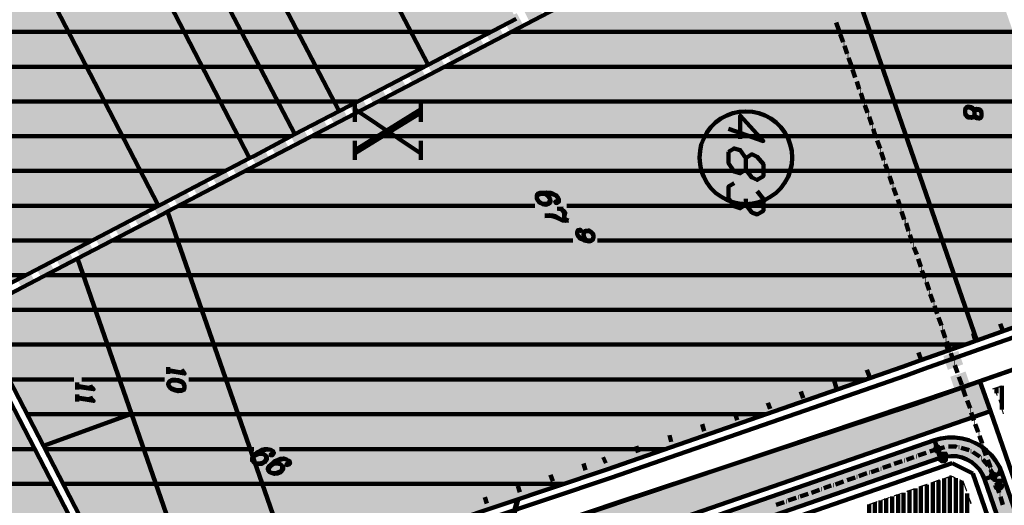
# Model space of a CAD drawing. Units: inches. Extents: x 1 to 396, y -1 to 505.
# Drawn here: x 227 to 306, y 392 to 431 of the extents above; entities that cross this region are included whole.
import ezdxf

# ---------------------------------------------------------------- set-up
doc = ezdxf.new("R2010")
doc.units = ezdxf.units.IN
doc.layers.add('H', color=7, linetype='CONTINUOUS', lineweight=100)
doc.layers.add('P', color=250, linetype='CONTINUOUS', lineweight=100)

msp = doc.modelspace()

# ---------------------------------------------------------------- hatches: boundary and pattern name
at = {"layer": 'H', "linetype": 'CONTINUOUS'}
for color, points in [(0, [(248.917, 447.75), (248.917, 430.333), (245.667, 436.611)]), (0, [(252.472, 440.889), (248.917, 447.75), (248.917, 430.333)]), (0, [(300.083, 447.528), (300.083, 415.528), (290.667, 442.611)]), (0, [(300.389, 447.694), (300.083, 447.528), (300.083, 415.528)]), (0, [(300.389, 447.694), (300.389, 414.639), (300.083, 415.528)]), (0, [(303.667, 438.194), (300.389, 447.694), (300.389, 414.639)]), (0, [(231.139, 447.056), (231.139, 429.111), (227.556, 436.028)]), (0, [(232.528, 444.389), (231.139, 447.056), (231.139, 429.111)]), (0, [(232.528, 444.389), (232.528, 426.444), (231.139, 429.111)]), (0, [(232.917, 443.611), (232.528, 444.389), (232.528, 426.444)]), (0, [(259.611, 444.556), (259.611, 427.25), (253.75, 438.472)]), (0, [(261.806, 440.333), (259.611, 444.556), (259.611, 427.25)]), (0, [(232.917, 443.611), (232.917, 425.667), (232.528, 426.444)]), (0, [(236.5, 436.694), (232.917, 443.611), (232.917, 425.667)]), (0, [(227.556, 436.028), (224.083, 442.75), (224.083, 408.667)]), (0, [(290.333, 442.472), (273.944, 433.889), (273.944, 394.75)]), (0, [(290.333, 442.472), (290.333, 400.444), (273.944, 394.75)]), (0, [(290.667, 442.611), (290.333, 442.472), (290.333, 400.444)]), (0, [(290.667, 442.611), (290.667, 400.556), (290.333, 400.444)]), (0, [(297.694, 422.389), (290.667, 442.611), (290.667, 400.556)]), (0, [(252.472, 440.889), (252.472, 423.528), (248.917, 430.333)]), (0, [(253.389, 439.167), (252.472, 440.889), (252.472, 423.528)]), (0, [(261.806, 440.333), (261.806, 428.389), (259.611, 427.25)]), (0, [(266.667, 430.917), (261.806, 440.333), (261.806, 428.389)]), (0, [(253.389, 439.167), (253.389, 424), (252.472, 423.528)]), (0, [(259.611, 427.25), (253.389, 439.167), (253.389, 424)]), (0, [(303.667, 438.194), (303.667, 405.111), (300.389, 414.639)]), (0, [(307.583, 426.972), (303.667, 438.194), (303.667, 405.111)]), (0, [(245.278, 437.333), (245.278, 419.75), (238.278, 433.278)]), (0, [(245.667, 436.611), (245.278, 437.333), (245.278, 419.75)]), (0, [(236.5, 436.694), (236.5, 418.75), (232.917, 425.667)]), (0, [(236.889, 435.889), (236.5, 436.694), (236.5, 418.75)]), (0, [(245.667, 436.611), (245.667, 419.944), (245.278, 419.75)]), (0, [(248.917, 430.333), (245.667, 436.611), (245.667, 419.944)]), (0, [(227.556, 436.028), (227.556, 410.5), (224.083, 408.667)]), (0, [(231.139, 429.111), (227.556, 436.028), (227.556, 410.5)]), (0, [(236.889, 435.889), (236.889, 417.972), (236.5, 418.75)]), (0, [(237.972, 433.889), (236.889, 435.889), (236.889, 417.972)]), (0, [(237.972, 433.889), (237.972, 415.917), (236.889, 417.972)]), (0, [(238.222, 433.389), (237.972, 433.889), (237.972, 415.917)]), (0, [(238.222, 433.389), (238.222, 416.056), (237.972, 415.917)]), (0, [(238.278, 433.278), (238.222, 433.389), (238.222, 416.056)]), (0, [(238.278, 433.278), (238.278, 416.111), (238.222, 416.056)]), (0, [(245.278, 419.75), (238.278, 433.278), (238.278, 416.111)]), (0, [(273.944, 433.889), (248.833, 420.75), (248.833, 386.333)]), (0, [(273.944, 433.889), (273.944, 394.75), (248.833, 386.333)]), (252, [(268.278, 432.25), (267.833, 430.528), (267.25, 431.694)]), (252, [(268.889, 431.111), (268.278, 432.25), (267.833, 430.528)]), (252, [(266.722, 431.389), (266.278, 429.694), (265.667, 430.833)]), (252, [(267.333, 430.25), (266.722, 431.389), (266.278, 429.694)]), (252, [(293.306, 429.944), (291.667, 430.639), (292.917, 431.056)]), (0, [(248.917, 430.333), (248.917, 421.667), (245.667, 419.944)]), (0, [(252.472, 423.528), (248.917, 430.333), (248.917, 421.667)]), (252, [(265.139, 430.583), (264.722, 428.861), (264.111, 430.028)]), (252, [(265.75, 429.417), (265.139, 430.583), (264.722, 428.861)]), (252, [(292.083, 429.528), (293.306, 429.944), (291.667, 430.639)]), (252, [(263.583, 429.75), (263.167, 428.028), (262.528, 429.194)]), (252, [(264.194, 428.583), (263.583, 429.75), (263.167, 428.028)]), (252, [(293.889, 428.278), (292.25, 428.972), (293.5, 429.389)]), (0, [(231.139, 429.111), (231.139, 412.361), (227.556, 410.5)]), (0, [(232.528, 426.444), (231.139, 429.111), (231.139, 412.361)]), (252, [(262.028, 428.889), (261.611, 427.194), (260.972, 428.333)]), (252, [(262.639, 427.75), (262.028, 428.889), (261.611, 427.194)]), (252, [(292.639, 427.833), (293.889, 428.278), (292.25, 428.972)]), (252, [(260.472, 428.056), (260.028, 426.361), (259.417, 427.5)]), (252, [(261.083, 426.917), (260.472, 428.056), (260.028, 426.361)]), (252, [(294.472, 426.611), (292.833, 427.306), (294.083, 427.722)]), (252, [(258.889, 427.222), (258.472, 425.528), (257.861, 426.694)]), (252, [(259.528, 426.083), (258.889, 427.222), (258.472, 425.528)]), (252, [(293.222, 426.167), (294.472, 426.611), (292.833, 427.306)]), (0, [(307.583, 426.972), (307.583, 406.5), (303.667, 405.111)]), (0, [(232.528, 426.444), (232.528, 413.083), (231.139, 412.361)]), (0, [(232.917, 425.667), (232.528, 426.444), (232.528, 413.083)]), (252, [(257.333, 426.389), (256.917, 424.694), (256.306, 425.833)]), (252, [(257.972, 425.25), (257.333, 426.389), (256.917, 424.694)]), (0, [(232.917, 425.667), (232.917, 413.306), (232.528, 413.083)]), (0, [(236.5, 418.75), (232.917, 425.667), (232.917, 413.306)]), (252, [(255.778, 425.556), (255.361, 423.861), (254.75, 425)]), (252, [(256.389, 424.389), (255.778, 425.556), (255.361, 423.861)]), (252, [(295.028, 424.917), (293.417, 425.611), (294.667, 426.028)]), (252, [(293.806, 424.5), (295.028, 424.917), (293.417, 425.611)]), (252, [(254.222, 424.722), (253.806, 423.028), (253.167, 424.167)]), (252, [(254.833, 423.583), (254.222, 424.722), (253.806, 423.028)]), (252, [(252.667, 423.889), (252.25, 422.194), (251.611, 423.306)]), (252, [(253.278, 422.75), (252.667, 423.889), (252.25, 422.194)]), (252, [(295.611, 423.25), (294, 423.944), (295.25, 424.361)]), (252, [(294.389, 422.833), (295.611, 423.25), (294, 423.944)]), (252, [(251.111, 423.028), (250.667, 421.333), (250.056, 422.5)]), (252, [(251.722, 421.889), (251.111, 423.028), (250.667, 421.333)]), (252, [(249.528, 422.222), (249.111, 420.5), (248.5, 421.667)]), (252, [(250.167, 421.056), (249.528, 422.222), (249.111, 420.5)]), (0, [(297.694, 422.389), (297.694, 403), (290.667, 400.556)]), (252, [(296.194, 421.583), (294.583, 422.278), (295.806, 422.694)]), (252, [(294.972, 421.167), (296.194, 421.583), (294.583, 422.278)]), (0, [(299.167, 418.111), (297.694, 422.389), (297.694, 403)]), (252, [(247.972, 421.389), (247.528, 419.694), (246.944, 420.806)]), (252, [(248.611, 420.25), (247.972, 421.389), (247.528, 419.694)]), (0, [(248.833, 420.75), (248.833, 386.333), (238.694, 415.472)]), (252, [(246.417, 420.528), (245.972, 418.833), (245.389, 419.972)]), (252, [(247.028, 419.389), (246.417, 420.528), (245.972, 418.833)]), (252, [(296.778, 419.889), (295.167, 420.611), (296.389, 421.028)]), (252, [(295.528, 419.472), (296.778, 419.889), (295.167, 420.611)]), (252, [(244.861, 419.694), (244.417, 418), (243.833, 419.139)]), (252, [(245.472, 418.556), (244.861, 419.694), (244.417, 418)]), (252, [(297.361, 418.25), (295.75, 418.917), (296.972, 419.333)]), (0, [(236.5, 418.75), (236.5, 415.167), (232.917, 413.306)]), (0, [(236.889, 417.972), (236.5, 418.75), (236.5, 415.167)]), (252, [(243.306, 418.889), (242.861, 417.167), (242.25, 418.306)]), (252, [(243.889, 417.722), (243.306, 418.889), (242.861, 417.167)]), (252, [(296.111, 417.806), (297.361, 418.25), (295.75, 418.917)]), (0, [(236.889, 417.972), (236.889, 415.389), (236.5, 415.167)]), (0, [(237.972, 415.917), (236.889, 417.972), (236.889, 415.389)]), (252, [(241.75, 418.028), (241.306, 416.333), (240.694, 417.472)]), (252, [(242.333, 416.889), (241.75, 418.028), (241.306, 416.333)]), (252, [(297.944, 416.556), (296.333, 417.25), (297.528, 417.667)]), (0, [(299.167, 418.111), (299.167, 403.528), (297.694, 403)]), (0, [(303.361, 406.111), (299.167, 418.111), (299.167, 403.528)]), (252, [(240.167, 417.194), (239.75, 415.5), (239.111, 416.639)]), (252, [(240.778, 416.056), (240.167, 417.194), (239.75, 415.5)]), (252, [(296.694, 416.139), (297.944, 416.556), (296.333, 417.25)]), (252, [(238.611, 416.361), (238.167, 414.667), (237.556, 415.806)]), (252, [(239.222, 415.222), (238.611, 416.361), (238.167, 414.667)]), (252, [(298.528, 414.889), (296.889, 415.583), (298.111, 416)]), (252, [(237.028, 415.528), (236.611, 413.833), (236, 414.972)]), (0, [(238.306, 415.25), (236.278, 414.194), (236.278, 397.833)]), (0, [(238.306, 415.25), (238.306, 392.028), (236.278, 397.833)]), (252, [(237.667, 414.389), (237.028, 415.528), (236.611, 413.833)]), (0, [(238.694, 415.472), (238.306, 415.25), (238.306, 392.028)]), (0, [(238.694, 415.472), (238.694, 390.833), (238.306, 392.028)]), (0, [(239.167, 414.111), (238.694, 415.472), (238.694, 390.833)]), (252, [(297.278, 414.472), (298.528, 414.889), (296.889, 415.583)]), (252, [(235.472, 414.694), (235.056, 412.972), (234.444, 414.139)]), (252, [(236.111, 413.528), (235.472, 414.694), (235.056, 412.972)]), (0, [(236.278, 414.194), (235.806, 413.972), (235.806, 399.222)]), (0, [(236.278, 414.194), (236.278, 397.833), (235.806, 399.222)]), (252, [(299.111, 413.222), (297.472, 413.889), (298.694, 414.333)]), (0, [(235.806, 413.972), (235.806, 399.222), (231.472, 411.694)]), (252, [(233.917, 413.861), (233.5, 412.167), (232.889, 413.306)]), (252, [(234.528, 412.722), (233.917, 413.861), (233.5, 412.167)]), (0, [(239.167, 414.111), (239.167, 389.472), (238.694, 390.833)]), (0, [(241.167, 408.389), (239.167, 414.111), (239.167, 389.472)]), (252, [(297.861, 412.778), (299.111, 413.222), (297.472, 413.889)]), (252, [(232.361, 413.028), (231.944, 411.333), (231.333, 412.472)]), (252, [(232.972, 411.889), (232.361, 413.028), (231.944, 411.333)]), (252, [(299.667, 411.528), (298.056, 412.25), (299.278, 412.667)]), (252, [(230.806, 412.194), (230.389, 410.472), (229.75, 411.611)]), (252, [(231.417, 411.028), (230.806, 412.194), (230.389, 410.472)]), (252, [(298.444, 411.111), (299.667, 411.528), (298.056, 412.25)]), (252, [(229.25, 411.361), (228.833, 409.639), (228.194, 410.806)]), (0, [(231.472, 411.694), (228.722, 410.25), (228.722, 396.639)]), (0, [(231.472, 411.694), (231.472, 397.639), (228.722, 396.639)]), (252, [(229.861, 410.194), (229.25, 411.361), (228.833, 409.639)]), (0, [(235.806, 399.222), (231.472, 411.694), (231.472, 397.639)]), (0, [(228.722, 410.25), (228.722, 396.639), (223.167, 407.361)]), (252, [(227.667, 410.528), (227.25, 408.833), (226.639, 409.972)]), (252, [(228.306, 409.361), (227.667, 410.528), (227.25, 408.833)]), (252, [(300.25, 409.861), (298.639, 410.556), (299.861, 410.972)]), (252, [(299.028, 409.444), (300.25, 409.861), (298.639, 410.556)]), (252, [(300.833, 408.194), (299.222, 408.889), (300.444, 409.306)]), (252, [(299.611, 407.75), (300.833, 408.194), (299.222, 408.889)]), (0, [(241.167, 408.389), (241.167, 383.75), (239.167, 389.472)]), (0, [(248.389, 387.611), (241.167, 408.389), (241.167, 383.75)]), (252, [(301.389, 406.528), (299.806, 407.222), (301.028, 407.639)]), (252, [(300.167, 406.111), (301.389, 406.528), (299.806, 407.222)]), (0, [(303.361, 406.111), (303.361, 405), (299.167, 403.528)]), (252, [(301.972, 404.833), (300.389, 405.528), (301.611, 405.972)]), (252, [(300.75, 404.417), (301.972, 404.833), (300.389, 405.528)]), (253, [(303.361, 405.694), (301.889, 404.556), (301.667, 405.111)]), (253, [(303.528, 405.139), (303.361, 405.694), (301.889, 404.556)]), (253, [(305.028, 406.25), (303.528, 405.139), (303.361, 405.694)]), (0, [(303.556, 405.5), (303.361, 406.111), (303.361, 405)]), (0, [(303.556, 405.5), (303.556, 405.083), (303.361, 405)]), (253, [(305.194, 405.75), (305.028, 406.25), (303.528, 405.139)]), (0, [(303.667, 405.111), (303.556, 405.5), (303.556, 405.083)]), (253, [(300.639, 404.722), (299.167, 403.611), (298.972, 404.139)]), (253, [(300.833, 404.194), (300.639, 404.722), (299.167, 403.611)]), (253, [(298.972, 404.139), (297.639, 403.083), (297.472, 403.611)]), (253, [(299.167, 403.611), (298.972, 404.139), (297.639, 403.083)]), (252, [(302.556, 403.194), (300.972, 403.861), (302.167, 404.278)]), (253, [(297.472, 403.611), (295.528, 402.389), (295.361, 402.917)]), (253, [(297.639, 403.083), (297.472, 403.611), (295.528, 402.389)]), (252, [(301.333, 402.75), (302.556, 403.194), (300.972, 403.861)]), (253, [(294.306, 402.583), (292.889, 401.528), (292.722, 402.028)]), (253, [(294.472, 402.028), (294.306, 402.583), (292.889, 401.528)]), (252, [(303.111, 401.556), (301.528, 402.194), (302.75, 402.611)]), (0, [(226.972, 398.444), (225.333, 401.611), (225.333, 378.222)]), (253, [(291.667, 401.694), (290.25, 400.639), (290.083, 401.194)]), (253, [(291.833, 401.167), (291.667, 401.694), (290.25, 400.639)]), (252, [(301.889, 401.111), (303.111, 401.556), (301.528, 402.194)]), (0, [(303.889, 401.833), (302.056, 401.194), (302.056, 398.528)]), (0, [(303.889, 401.833), (303.889, 399.167), (302.056, 398.528)]), (0, [(304.75, 399.444), (303.889, 401.833), (303.889, 399.167)]), (0, [(302.056, 401.194), (240.056, 380.389), (240.056, 377.056)]), (0, [(302.056, 401.194), (302.056, 398.528), (240.056, 377.056)]), (253, [(289.028, 400.833), (287.611, 399.778), (287.417, 400.306)]), (253, [(289.167, 400.306), (289.028, 400.833), (287.611, 399.778)]), (1, [(305.139, 401.278), (305.028, 401.25), (305.333, 400.694)]), (1, [(305.028, 401.25), (305.333, 400.694), (305.25, 400.667)]), (1, [(305.639, 401.5), (305.111, 401.222), (305.083, 401.306)]), (1, [(305.667, 401.389), (305.639, 401.5), (305.111, 401.222)]), (253, [(286.361, 399.972), (284.972, 398.889), (284.778, 399.417)]), (253, [(286.528, 399.417), (286.361, 399.972), (284.972, 398.889)]), (1, [(305.472, 400.361), (305.389, 400.333), (305.667, 399.75)]), (1, [(305.389, 400.333), (305.667, 399.75), (305.583, 399.75)]), (0, [(235.806, 399.222), (231.472, 397.639), (231.472, 391.333)]), (0, [(235.806, 399.222), (235.806, 382.972), (231.472, 391.333)]), (0, [(236.278, 397.833), (235.806, 399.222), (235.806, 382.972)]), (1, [(305.667, 399.75), (305.583, 399.75), (305.833, 399.222)]), (1, [(305.583, 399.75), (305.833, 399.222), (305.75, 399.194)]), (0, [(226.972, 398.444), (226.972, 378.667), (225.333, 378.222)]), (0, [(235.583, 381.806), (226.972, 398.444), (226.972, 378.667)]), (253, [(283.722, 399.083), (282.306, 398.028), (282.111, 398.556)]), (253, [(283.889, 398.528), (283.722, 399.083), (282.306, 398.028)]), (0, [(231.472, 397.639), (231.472, 391.333), (228.722, 396.639)]), (0, [(236.278, 397.833), (236.278, 382.028), (235.806, 382.972)]), (0, [(238.306, 392.028), (236.278, 397.833), (236.278, 382.028)]), (253, [(281.056, 398.194), (279.667, 397.139), (279.472, 397.667)]), (253, [(281.25, 397.667), (281.056, 398.194), (279.667, 397.139)]), (0, [(300.25, 397.111), (160.722, 347.25), (160.25, 348.639)]), (0, [(300.722, 395.694), (300.25, 397.111), (160.722, 347.25)]), (253, [(278.417, 397.306), (277, 396.278), (276.833, 396.806)]), (253, [(278.611, 396.806), (278.417, 397.306), (277, 396.278)]), (0, [(300.722, 397.25), (300.722, 395.694), (300.25, 397.111)]), (0, [(300.778, 397.25), (300.722, 397.25), (300.722, 395.694)]), (0, [(300.778, 397.25), (300.778, 395.694), (300.722, 395.694)]), (0, [(301.167, 397.306), (300.778, 397.25), (300.778, 395.694)]), (0, [(301.167, 397.306), (301.167, 395.806), (300.778, 395.694)]), (0, [(301.333, 397.306), (301.167, 397.306), (301.167, 395.806)]), (0, [(301.333, 397.306), (301.333, 395.833), (301.167, 395.806)]), (0, [(301.583, 397.306), (301.333, 397.306), (301.333, 395.833)]), (0, [(301.583, 397.306), (301.583, 395.833), (301.333, 395.833)]), (0, [(301.889, 397.306), (301.583, 397.306), (301.583, 395.833)]), (0, [(301.889, 397.306), (301.889, 395.833), (301.583, 395.833)]), (0, [(302.028, 397.306), (301.889, 397.306), (301.889, 395.833)]), (0, [(302.028, 397.306), (302.028, 395.833), (301.889, 395.833)]), (0, [(302.472, 397.25), (302.028, 397.306), (302.028, 395.833)]), (0, [(302.472, 397.25), (302.472, 395.722), (302.028, 395.833)]), (0, [(302.861, 397.139), (302.472, 397.25), (302.472, 395.722)]), (0, [(302.861, 397.139), (302.861, 395.556), (302.472, 395.722)]), (0, [(303, 397.111), (302.861, 397.139), (302.861, 395.556)]), (0, [(303, 397.111), (303, 395.472), (302.861, 395.556)]), (0, [(303.25, 397.028), (303, 397.111), (303, 395.472)]), (0, [(303.25, 397.028), (303.25, 395.333), (303, 395.472)]), (0, [(303.5, 396.889), (303.25, 397.028), (303.25, 395.333)]), (0, [(303.5, 396.889), (303.5, 395.111), (303.25, 395.333)]), (0, [(303.583, 396.861), (303.5, 396.889), (303.5, 395.111)]), (0, [(303.583, 396.861), (303.583, 395.056), (303.5, 395.111)]), (0, [(303.861, 396.694), (303.583, 396.861), (303.583, 395.056)]), (253, [(275.778, 396.472), (273.861, 395.25), (273.667, 395.75)]), (253, [(275.944, 395.917), (275.778, 396.472), (273.861, 395.25)]), (0, [(303.861, 396.694), (303.861, 394.75), (303.583, 395.056)]), (0, [(304, 396.611), (303.861, 396.694), (303.861, 394.75)]), (0, [(304, 396.611), (304, 394.528), (303.861, 394.75)]), (0, [(304.111, 396.556), (304, 396.611), (304, 394.528)]), (0, [(304.111, 396.556), (304.111, 394.361), (304, 394.528)]), (0, [(304.278, 396.417), (304.111, 396.556), (304.111, 394.361)]), (0, [(304.278, 396.417), (304.278, 393.972), (304.111, 394.361)]), (0, [(304.444, 396.278), (304.278, 396.417), (304.278, 393.972)]), (0, [(304.444, 396.278), (304.444, 394.028), (304.278, 393.972)]), (0, [(304.833, 395.889), (304.444, 396.278), (304.444, 394.028)]), (253, [(273.667, 395.75), (272.778, 394.889), (272.611, 395.389)]), (253, [(273.861, 395.25), (273.667, 395.75), (272.778, 394.889)]), (0, [(304.833, 395.889), (304.833, 394.167), (304.444, 394.028)]), (0, [(305.167, 395.472), (304.833, 395.889), (304.833, 394.167)]), (0, [(305.167, 395.472), (305.167, 394.278), (304.833, 394.167)]), (0, [(305.472, 394.972), (305.167, 395.472), (305.167, 394.278)]), (253, [(271.528, 395.028), (270.139, 393.972), (269.972, 394.5)]), (253, [(271.722, 394.528), (271.528, 395.028), (270.139, 393.972)]), (0, [(315.472, 366.167), (304.278, 393.972), (305.667, 394.472)]), (0, [(305.472, 394.972), (305.472, 394.389), (305.167, 394.278)]), (0, [(305.667, 394.472), (305.472, 394.972), (305.472, 394.389)]), (253, [(268.889, 394.167), (267.5, 393.083), (267.333, 393.611)]), (253, [(269.083, 393.611), (268.889, 394.167), (267.5, 393.083)]), (1, [(300.667, 393.972), (300.028, 393.639), (300, 393.722)]), (1, [(300.694, 393.861), (300.667, 393.972), (300.028, 393.639)]), (1, [(301.611, 394.278), (301.028, 393.972), (301, 394.056)]), (1, [(301.639, 394.167), (301.611, 394.278), (301.028, 393.972)]), (1, [(301.972, 394.111), (301.611, 394.167), (301.639, 394.25)]), (1, [(301.917, 394.028), (301.972, 394.111), (301.611, 394.167)]), (1, [(302.611, 393.806), (302.25, 393.889), (302.278, 393.972)]), (1, [(302.556, 393.722), (302.611, 393.806), (302.25, 393.889)]), (1, [(302.889, 393.028), (302.528, 393.75), (302.611, 393.778)]), (1, [(302.806, 392.972), (302.889, 393.028), (302.528, 393.75)]), (0, [(314.056, 365.667), (315.472, 366.167), (304.278, 393.972)]), (253, [(266.25, 393.25), (264.861, 392.194), (264.667, 392.722)]), (253, [(266.444, 392.75), (266.25, 393.25), (264.861, 392.194)]), (1, [(297.667, 392.889), (297.028, 392.583), (296.972, 392.667)]), (1, [(297.667, 392.833), (297.667, 392.889), (297.028, 392.583)]), (1, [(298.667, 393.25), (298.028, 392.944), (298, 393.028)]), (1, [(298.694, 393.167), (298.667, 393.25), (298.028, 392.944)]), (1, [(299.667, 393.611), (299.028, 393.278), (299, 393.389)]), (1, [(299.694, 393.528), (299.667, 393.611), (299.028, 393.278)]), (253, [(263.611, 392.361), (262.222, 391.306), (262.028, 391.833)]), (253, [(263.806, 391.833), (263.611, 392.361), (262.222, 391.306)]), (1, [(295.667, 392.222), (295.028, 391.889), (294.972, 391.972)]), (1, [(295.667, 392.111), (295.667, 392.222), (295.028, 391.889)]), (1, [(296.667, 392.556), (296.028, 392.25), (295.972, 392.306)]), (1, [(296.667, 392.472), (296.667, 392.556), (296.028, 392.25)]), (1, [(303.139, 391.972), (303.25, 392.028), (302.917, 392.667)]), (1, [(303.25, 392.028), (302.917, 392.667), (303, 392.667)]), (0, [(238.306, 392.028), (238.306, 382.778), (236.278, 382.028)]), (0, [(238.694, 390.833), (238.306, 392.028), (238.306, 382.778)])]:
    msp.add_hatch(color=color, dxfattribs=at).paths.add_polyline_path(points)

# ---------------------------------------------------------------- linework, layer by layer
at = {"layer": 'P', "color": 0, "linetype": 'CONTINUOUS'}
for points in [[(238.278, 468.111), (259.611, 427.25)], [(231.139, 464.389), (252.472, 423.528)], [(227.556, 462.528), (248.917, 421.667)], [(224.083, 460.694), (245.278, 419.75)], [(237.972, 415.917), (216.75, 456.889)], [(201.667, 447.306), (235.583, 381.806), (226.972, 378.667), (225.333, 378.222), (219.056, 376.083)], [(238.694, 415.472), (290.333, 442.472), (290.667, 442.611)], [(290.667, 442.611), (303.667, 405.111)], [(259.611, 427.25), (261.806, 428.389), (266.667, 430.917)], [(211.528, 429.889), (230.75, 429.889)], [(230.75, 429.889), (240.028, 429.889)], [(240.028, 429.889), (244.611, 429.889)], [(258.25, 429.889), (244.611, 429.889)], [(258.25, 429.889), (264.667, 429.889)], [(266.25, 429.889), (295.083, 429.889)], [(295.083, 429.889), (306.583, 429.889)], [(212.972, 427.083), (232.167, 427.083)], [(232.167, 427.083), (241.472, 427.083)], [(241.472, 427.083), (246.083, 427.083)], [(259.333, 427.083), (246.083, 427.083)], [(252.472, 423.528), (253.389, 424), (259.611, 427.25)], [(260.917, 427.083), (296.056, 427.083)], [(296.056, 427.083), (307.528, 427.083)], [(214.417, 424.306), (233.639, 424.306)], [(233.639, 424.306), (242.917, 424.306)], [(242.917, 424.306), (247.528, 424.306)], [(253.972, 424.306), (247.528, 424.306)], [(253.722, 424.167), (253.722, 422.667)], [(259.028, 423.667), (253.722, 420.389)], [(259.028, 420.111), (253.722, 423.667)], [(255.583, 424.306), (297.028, 424.306)], [(259.028, 424.167), (259.028, 422.667)], [(297.028, 424.306), (302.444, 424.306)], [(302.472, 424.306), (308.528, 424.306)], [(248.917, 421.667), (252.472, 423.528)], [(259.028, 423.389), (253.722, 420.111)], [(285.111, 416.056), (285.639, 416.111), (286.167, 416.222), (286.667, 416.389), (287.111, 416.667), (287.556, 416.972), (287.917, 417.333), (288.25, 417.778), (288.5, 418.25), (288.667, 418.75), (288.806, 419.25), (288.833, 419.778), (288.806, 420.333), (288.667, 420.833), (288.5, 421.333), (288.25, 421.806), (287.917, 422.222), (287.556, 422.611), (287.111, 422.917), (286.667, 423.167), (286.167, 423.361), (285.639, 423.472), (285.111, 423.5), (284.583, 423.472), (284.056, 423.361), (283.583, 423.167), (283.111, 422.917), (282.667, 422.611), (282.306, 422.222), (281.972, 421.806), (281.75, 421.333), (281.528, 420.833), (281.444, 420.333), (281.389, 419.778), (281.444, 419.25), (281.528, 418.75), (281.75, 418.25), (281.972, 417.778), (282.306, 417.333), (282.667, 416.972), (283.111, 416.667), (283.583, 416.389), (284.056, 416.222), (284.583, 416.111), (285.111, 416.056)], [(284.667, 421.306), (284.667, 423.167), (286.528, 421.111), (283.722, 422.111)], [(215.861, 421.5), (235.083, 421.5)], [(235.083, 421.5), (244.361, 421.5)], [(244.361, 421.5), (248.639, 421.5)], [(245.278, 419.75), (245.667, 419.944), (248.917, 421.667)], [(250.25, 421.5), (298, 421.5)], [(298, 421.5), (309.472, 421.5)], [(253.722, 421.139), (253.722, 419.611)], [(259.028, 421.139), (259.028, 419.611)], [(283.722, 420.25), (284.167, 420.528), (284.667, 420.389), (285.111, 419.75), (285.111, 418.833), (285.583, 418.194), (286.028, 418), (286.528, 418.306), (286.528, 419.25), (286.028, 419.861), (285.583, 420.056), (285.111, 419.75)], [(245.278, 419.75), (238.222, 416.056), (237.972, 415.917)], [(285.111, 418.833), (284.667, 418.528), (284.167, 418.667), (283.722, 419.333), (283.722, 420.25)], [(217.306, 418.722), (236.528, 418.722)], [(236.528, 418.722), (243.306, 418.722)], [(244.889, 418.722), (298.972, 418.722)], [(298.972, 418.722), (310.472, 418.722)], [(285.111, 416.028), (284.667, 415.722), (284.167, 415.889), (283.722, 416.528), (283.722, 417.472), (284.167, 417.75)], [(269.972, 416.222), (269.833, 416.278), (269.806, 416.194), (269.889, 416.139), (269.972, 416.167), (270.111, 416.25), (270.111, 416.389), (270.028, 416.583), (269.861, 416.778), (269.639, 416.889), (269.444, 416.972), (269.111, 417), (268.611, 416.972), (268.389, 416.889), (268.333, 416.722), (268.333, 416.528), (268.389, 416.389), (268.556, 416.167), (268.778, 416.056), (269.056, 416), (269.139, 416.028), (269.333, 416.111), (269.444, 416.25), (269.417, 416.472), (269.389, 416.528), (269.222, 416.722), (269, 416.861), (268.722, 416.889)], [(270.028, 416.583), (269.889, 416.722), (269.667, 416.833), (269.472, 416.889), (269.111, 416.944), (268.639, 416.889), (268.444, 416.806), (268.333, 416.667), (268.333, 416.528)], [(286.028, 417.083), (286.528, 416.444), (286.528, 415.528), (286.028, 415.222), (285.583, 415.389), (285.111, 416.028), (285.111, 416.472)], [(218.75, 415.917), (237.972, 415.917)], [(222.833, 408.028), (237.972, 415.917)], [(239.556, 415.917), (268.167, 415.917)], [(268.389, 416.389), (268.528, 416.25), (268.75, 416.111), (269.028, 416.083), (269.111, 416.083), (269.333, 416.167), (269.389, 416.333)], [(270.75, 415.917), (299.944, 415.917)], [(299.944, 415.917), (311.417, 415.917)], [(136.944, 345.25), (203.111, 369.806), (225.528, 377.5), (227.167, 377.972), (239.472, 382.417), (274.278, 394.083), (297.972, 402.306), (299.417, 402.833), (303.806, 404.389), (308.167, 405.917), (325.833, 412.194), (327.583, 412.917), (329.25, 413.944), (330.778, 415.25)], [(238.694, 415.472), (238.306, 415.25), (231.472, 411.694)], [(248.833, 386.333), (238.694, 415.472)], [(270.389, 414.75), (269.833, 415.083), (269.611, 415.139), (269.361, 415.167), (268.972, 415.139)], [(270.889, 414.75), (270.639, 414.722), (270.389, 414.75), (269.833, 415), (269.667, 415.056), (269.389, 415.111), (268.972, 415.083)], [(270.444, 415.694), (269.972, 415.667)], [(270.111, 415.667), (270.333, 415.611), (270.528, 415.5), (270.611, 415.361), (270.528, 415), (270.583, 414.861), (270.694, 414.806), (270.889, 414.75)], [(270.333, 415.611), (270.472, 415.472), (270.528, 415.333), (270.528, 415)], [(220.167, 413.139), (232.611, 413.139)], [(234.222, 413.139), (239.528, 413.139)], [(239.528, 413.139), (271.222, 413.139)], [(273.194, 413.139), (300.889, 413.139)], [(300.889, 413.139), (312.389, 413.139)], [(231.472, 411.694), (223.167, 407.361)], [(235.806, 399.222), (231.472, 411.694)], [(221.611, 410.361), (227.278, 410.361)], [(228.889, 410.361), (240.472, 410.361)], [(240.472, 410.361), (301.889, 410.361)], [(301.889, 410.361), (313.361, 410.361)], [(339.472, 328.972), (336.361, 344.5), (357.944, 351.167), (333.194, 405.694), (332.778, 406.667), (332.667, 406.778), (332.361, 407.306), (331.75, 408.028), (331.028, 408.639), (330.222, 409.139), (329.361, 409.5), (328.444, 409.722), (327.5, 409.806), (326.556, 409.722), (326.333, 409.667), (309, 403.611), (304.611, 402.083), (300.222, 400.528), (298.694, 400), (274.889, 392.139), (240.056, 380.389), (228.056, 375.833), (226.25, 375.306)], [(303.667, 405.111), (307.944, 406.639), (313.611, 408.639), (313.917, 408.75)], [(223.167, 407.361), (228.722, 396.639)], [(223.556, 407.556), (241.472, 407.556)], [(241.472, 407.556), (302.833, 407.556)], [(302.833, 407.556), (310.556, 407.556)], [(224.528, 404.778), (242.417, 404.778)], [(242.417, 404.778), (302.694, 404.778)], [(303.667, 405.111), (303.556, 405.083), (303.361, 405), (299.167, 403.528), (297.694, 403), (273.944, 394.75), (248.833, 386.333)], [(225.972, 401.972), (231.167, 401.972)], [(231.806, 401.972), (238.444, 401.972)], [(240.389, 401.972), (243.389, 401.972)], [(243.389, 401.972), (294.778, 401.972)], [(305.222, 401.306), (305.222, 400.889)], [(305.667, 401.472), (305.667, 399.556)], [(227.389, 399.194), (235.75, 399.194)], [(235.806, 399.222), (228.722, 396.639)], [(244.361, 399.194), (235.75, 399.194)], [(241.167, 383.75), (235.806, 399.222)], [(244.361, 399.194), (286.75, 399.194)], [(300.25, 397.111), (160.25, 348.639)], [(305.667, 394.472), (305.472, 394.972), (305.167, 395.472), (304.833, 395.889), (304.444, 396.278), (304, 396.611), (303.5, 396.889), (303, 397.111), (302.472, 397.25), (301.889, 397.306), (301.333, 397.306), (300.778, 397.25), (300.25, 397.111)], [(300.722, 395.694), (300.25, 397.111)], [(208.528, 396.389), (228, 396.389)], [(228.722, 396.639), (236.278, 382.028), (239.167, 383.111), (241.167, 383.75)], [(228.833, 396.389), (245.333, 396.389)], [(245.333, 396.389), (245.611, 396.389)], [(247.111, 396), (246.972, 395.972), (246.972, 395.889), (247.111, 395.889), (247.167, 395.972), (247.222, 396.111), (247.167, 396.222), (246.972, 396.333), (246.722, 396.389), (246.472, 396.389), (246.25, 396.333), (245.972, 396.167), (245.583, 395.861), (245.472, 395.667), (245.472, 395.472), (245.611, 395.333), (245.722, 395.25), (245.972, 395.167), (246.25, 395.194), (246.472, 395.333), (246.528, 395.361), (246.667, 395.556), (246.667, 395.75), (246.528, 395.889), (246.472, 395.944), (246.222, 396), (245.972, 395.972), (245.694, 395.861)], [(246.972, 396.333), (246.778, 396.361), (246.528, 396.333), (246.333, 396.278), (246.028, 396.111), (245.639, 395.833), (245.528, 395.611), (245.528, 395.444), (245.611, 395.333)], [(247.667, 396.389), (278.722, 396.389)], [(300.722, 395.694), (160.722, 347.25)], [(245.722, 395.25), (245.917, 395.222), (246.167, 395.25), (246.417, 395.361), (246.472, 395.389), (246.611, 395.611), (246.611, 395.75)], [(248.389, 395.222), (248.25, 395.194), (248.25, 395.111), (248.389, 395.139), (248.472, 395.167), (248.528, 395.333), (248.472, 395.444), (248.25, 395.556), (248, 395.639), (247.75, 395.611), (247.556, 395.528), (247.25, 395.389), (246.889, 395.083), (246.75, 394.889), (246.75, 394.722), (246.889, 394.528), (247.028, 394.472), (247.278, 394.389), (247.528, 394.417), (247.778, 394.528), (247.833, 394.583), (247.972, 394.778), (247.972, 394.972), (247.833, 395.111), (247.75, 395.167), (247.5, 395.222), (247.25, 395.194), (247, 395.111)], [(248.25, 395.556), (248.056, 395.611), (247.833, 395.556), (247.611, 395.5), (247.333, 395.333), (246.944, 395.028), (246.833, 394.861), (246.833, 394.694), (246.889, 394.528)], [(304.278, 393.972), (304.111, 394.361), (303.861, 394.75), (303.583, 395.056), (303.25, 395.333), (302.861, 395.556), (302.472, 395.722), (302.028, 395.833), (301.583, 395.833), (301.167, 395.806), (300.722, 395.694)], [(247.028, 394.472), (247.194, 394.444), (247.472, 394.472), (247.722, 394.583), (247.778, 394.611), (247.889, 394.806), (247.889, 395)], [(304.278, 393.972), (305.667, 394.472)], [(327.667, 330.972), (305.667, 394.472)], [(300.111, 393.694), (300.111, 381.25)], [(300.583, 393.861), (300.583, 363.083)], [(301.028, 394.028), (301.028, 382.167)], [(301.5, 394.167), (301.5, 381.972)], [(301.972, 394.056), (301.972, 382.194)], [(302.417, 393.833), (302.417, 382.028)], [(314.056, 365.667), (304.278, 393.972)], [(209.972, 393.611), (229.444, 393.611)], [(230.278, 393.611), (246.306, 393.611)], [(246.306, 393.611), (270.583, 393.611)], [(297.778, 392.889), (297.778, 371.139)], [(298.25, 393.056), (298.25, 369.806)], [(298.722, 393.222), (298.722, 368.472)], [(299.167, 393.389), (299.167, 367.111)], [(299.639, 393.528), (299.639, 381.25)], [(266.167, 390.056), (266.75, 392.306)], [(266.25, 390.111), (266.833, 392.333)], [(267.111, 392.444), (266.528, 392.194)], [(295.472, 392.111), (295.472, 377.861)], [(295.917, 392.25), (295.917, 376.5)], [(296.389, 392.417), (296.389, 375.167)], [(296.861, 392.583), (296.861, 373.833)], [(297.333, 392.75), (297.333, 372.472)], [(302.889, 392.833), (302.889, 381.861)], [(295, 391.944), (295, 379.194)]]:
    msp.add_lwpolyline(points, dxfattribs=at)
at = {"layer": 'P', "color": 1, "linetype": 'CONTINUOUS'}
for points in [[(292.333, 430.806), (292.333, 430.806)], [(292.583, 430.028), (292.361, 430.639)], [(292.639, 429.861), (292.667, 429.861)], [(292.917, 429.056), (292.694, 429.694)], [(292.972, 428.889), (293, 428.889)], [(293.25, 428.111), (293.028, 428.75)], [(293.306, 427.972), (293.333, 427.972)], [(293.583, 427.167), (293.361, 427.806)], [(293.611, 427.028), (293.639, 427.028)], [(293.889, 426.222), (293.667, 426.861)], [(293.972, 426.056), (293.972, 426.056)], [(294.222, 425.278), (294.028, 425.889)], [(294.278, 425.111), (294.306, 425.111)], [(294.556, 424.306), (294.333, 424.972)], [(294.611, 424.167), (294.639, 424.167)], [(294.889, 423.389), (294.667, 424)], [(294.944, 423.222), (294.972, 423.222)], [(295.222, 422.417), (295, 423.056)], [(295.25, 422.25), (295.278, 422.25)], [(295.528, 421.472), (295.333, 422.111)], [(295.611, 421.333), (295.611, 421.333)], [(295.889, 420.528), (295.667, 421.167)], [(295.917, 420.389), (295.944, 420.389)], [(296.194, 419.583), (295.972, 420.222)], [(296.25, 419.417), (296.278, 419.417)], [(296.528, 418.639), (296.306, 419.25)], [(296.583, 418.472), (296.611, 418.472)], [(296.861, 417.667), (296.639, 418.306)], [(296.917, 417.528), (296.944, 417.528)], [(297.167, 416.75), (296.972, 417.361)], [(297.25, 416.583), (297.25, 416.583)], [(297.528, 415.778), (297.306, 416.417)], [(297.556, 415.611), (297.583, 415.611)], [(297.833, 414.833), (297.611, 415.472)], [(297.889, 414.694), (297.917, 414.694)], [(298.167, 413.889), (297.972, 414.528)], [(298.222, 413.722), (298.25, 413.722)], [(298.5, 412.944), (298.278, 413.583)], [(298.556, 412.778), (298.583, 412.778)], [(298.833, 412), (298.611, 412.611)], [(298.889, 411.833), (298.889, 411.833)], [(299.167, 411.028), (298.944, 411.667)], [(299.194, 410.889), (299.222, 410.889)], [(299.472, 410.111), (299.25, 410.722)], [(333.194, 405.694), (332.778, 406.667), (332.417, 407.222), (332, 407.75), (331.528, 408.25), (331.028, 408.667), (330.472, 409.028), (329.833, 409.333), (329.222, 409.528), (328.556, 409.694), (327.889, 409.778), (327.222, 409.806), (326.556, 409.722), (326.333, 409.667), (302.056, 401.194), (240.056, 380.389), (228.056, 375.833), (226.25, 375.306), (181.861, 360.417), (138.444, 344.639), (151.778, 339.306)], [(299.528, 409.944), (299.556, 409.944)], [(299.833, 409.139), (299.611, 409.778)], [(299.861, 408.972), (299.889, 408.972)], [(300.139, 408.194), (299.917, 408.833)], [(300.194, 408.028), (300.222, 408.028)], [(300.472, 407.25), (300.25, 407.889)], [(300.528, 407.083), (300.528, 407.083)], [(300.806, 406.306), (300.583, 406.944)], [(300.861, 406.139), (300.889, 406.139)], [(301.111, 405.333), (300.889, 405.972)], [(301.167, 405.194), (301.194, 405.194)], [(301.472, 404.389), (301.25, 405.028)], [(301.5, 404.25), (301.528, 404.25)], [(301.778, 403.472), (301.556, 404.083)], [(301.833, 403.306), (301.861, 403.306)], [(302.111, 402.5), (301.889, 403.139)], [(302.167, 402.333), (302.167, 402.333)], [(302.444, 401.556), (302.222, 402.194)], [(304.75, 399.444), (303.889, 401.833)], [(302.5, 401.389), (302.528, 401.389)], [(302.75, 400.611), (302.528, 401.25)], [(305.111, 401.222), (305.083, 401.306)], [(302.833, 400.444), (302.833, 400.444)], [(303.111, 399.667), (302.889, 400.278)], [(304.75, 399.444), (157.667, 348.528)], [(303.139, 399.5), (303.167, 399.5)], [(303.417, 398.694), (303.194, 399.333)], [(328.361, 331.194), (304.75, 399.444)], [(305.667, 399.75), (305.583, 399.75)], [(303.472, 398.556), (303.5, 398.556)], [(303.75, 397.75), (303.528, 398.389)], [(303.806, 397.611), (303.833, 397.611)], [(304.083, 396.833), (303.861, 397.444)], [(299.583, 396.083), (298.944, 395.861)], [(299.75, 396.139), (299.75, 396.139)], [(300.472, 396.389), (299.889, 396.194)], [(300.472, 396.194), (300.583, 396.222), (300.667, 396.306), (300.667, 396.389), (300.667, 396.5), (300.583, 396.556), (300.472, 396.611), (300.389, 396.556), (300.333, 396.5), (300.278, 396.389), (300.333, 396.306), (300.389, 396.222), (300.472, 396.194)], [(301.056, 396.556), (300.972, 396.528), (300.472, 396.389)], [(301.083, 396.083), (301.167, 396), (300.667, 396)], [(300.667, 396.083), (300.667, 395.917)], [(301.25, 396.556), (301.25, 396.556)], [(302.056, 396.556), (301.972, 396.583), (301.389, 396.583)], [(302.222, 396.556), (302.25, 396.556)], [(303.028, 396.306), (302.972, 396.333), (302.472, 396.472), (302.389, 396.5)], [(303.167, 396.222), (303.194, 396.222)], [(303.889, 395.778), (303.833, 395.833), (303.389, 396.111), (303.333, 396.167)], [(304.139, 396.667), (304.167, 396.667)], [(304.389, 395.861), (304.167, 396.5)], [(301.667, 395.25), (159.611, 346.056)], [(297.667, 395.417), (297.028, 395.194)], [(297.833, 395.472), (297.861, 395.472)], [(298.611, 395.75), (298, 395.528)], [(298.778, 395.806), (298.806, 395.806)], [(300.667, 395.667), (300.667, 395.583), (300.833, 395.417), (301.083, 395.417), (301.167, 395.5), (301.167, 395.667), (301.083, 395.75), (301, 395.75), (300.889, 395.667), (300.889, 395.417)], [(303.333, 394.417), (301.667, 395.25)], [(304, 395.667), (304.028, 395.667)], [(304.556, 395.028), (304.528, 395.111), (304.194, 395.5), (304.139, 395.556)], [(304.472, 395.694), (304.472, 395.694)], [(304.75, 394.917), (304.528, 395.528)], [(294.833, 394.444), (294.194, 394.222)], [(295, 394.5), (295.028, 394.5)], [(295.778, 394.75), (295.167, 394.528)], [(295.944, 394.806), (295.972, 394.806)], [(296.75, 395.111), (296.111, 394.889)], [(296.889, 395.139), (296.889, 395.139)], [(304.639, 394.889), (304.667, 394.889)], [(304.972, 394.222), (304.778, 394.694), (304.75, 394.75)], [(304.806, 394.75), (304.833, 394.75)], [(304.972, 394.222), (304.833, 394.611)], [(292.944, 393.778), (292.306, 393.556)], [(293.111, 393.833), (293.111, 393.833)], [(293.889, 394.111), (293.25, 393.889)], [(294.028, 394.167), (294.056, 394.167)], [(301.611, 394.167), (301.639, 394.25)], [(313.611, 364.75), (303.333, 394.417)], [(304.972, 394.028), (305.083, 394.056), (305.139, 394.111), (305.167, 394.222), (305.139, 394.333), (305.083, 394.389), (304.972, 394.389), (304.889, 394.389), (304.806, 394.333), (304.778, 394.222), (304.806, 394.111), (304.889, 394.056), (304.972, 394.028)], [(305.111, 393.833), (304.972, 394.222)], [(305.583, 393.889), (305.667, 393.833), (305.167, 393.833)], [(305.167, 393.889), (305.167, 393.75)], [(305.167, 393.667), (305.167, 393.667)], [(290.25, 392.861), (290.25, 392.861)], [(291.028, 393.111), (290.389, 392.889)], [(291.194, 393.167), (291.222, 393.167)], [(291.972, 393.472), (291.361, 393.25)], [(292.139, 393.5), (292.167, 393.5)], [(305.167, 393.472), (305.25, 393.556), (305.333, 393.556), (305.389, 393.472), (305.389, 393.333), (305.472, 393.25), (305.583, 393.25), (305.667, 393.333), (305.667, 393.472), (305.583, 393.556), (305.472, 393.556), (305.389, 393.472)], [(305.389, 393.333), (305.333, 393.25), (305.25, 393.25), (305.167, 393.333), (305.167, 393.472)], [(305.444, 392.889), (305.222, 393.5)], [(288.194, 392.139), (287.556, 391.917)], [(288.361, 392.194), (288.389, 392.194)], [(289.139, 392.472), (288.5, 392.25)], [(289.306, 392.528), (289.333, 392.528)], [(290.111, 392.806), (289.472, 392.583)], [(305.5, 392.722), (305.528, 392.722)], [(305.75, 391.917), (305.556, 392.556)]]:
    msp.add_lwpolyline(points, dxfattribs=at)
at = {"layer": 'P', "color": 3, "linetype": 'CONTINUOUS'}
for points in [[(303.472, 423.472), (303.389, 423.667), (303.333, 423.75), (303.222, 423.833), (302.972, 423.889), (302.833, 423.833), (302.778, 423.778), (302.722, 423.611), (302.722, 423.361), (302.778, 423.167), (302.833, 423.111), (302.972, 423), (303.222, 422.972), (303.333, 423), (303.389, 423.056), (303.472, 423.222)], [(303.472, 423.472), (303.389, 423.611), (303.333, 423.667), (303.222, 423.75), (302.972, 423.833), (302.833, 423.778), (302.778, 423.722), (302.722, 423.611)], [(304.028, 423.389), (303.972, 423.583), (303.833, 423.667), (303.639, 423.694), (303.528, 423.667), (303.472, 423.472), (303.472, 423.222), (303.528, 423.028), (303.639, 422.944), (303.833, 422.917), (303.972, 422.972), (304.028, 423.139), (304.028, 423.389), (303.972, 423.528), (303.833, 423.611), (303.639, 423.611), (303.528, 423.583), (303.472, 423.472)], [(302.722, 423.361), (302.778, 423.222), (302.833, 423.167), (302.972, 423.056), (303.222, 423.028), (303.333, 423.056), (303.389, 423.111)], [(303.472, 423.222), (303.528, 423.111), (303.639, 423.028), (303.833, 422.972), (303.972, 423.028), (304.028, 423.139)], [(272.472, 413.139), (272.25, 413.25), (272.139, 413.389), (272.083, 413.583), (272.083, 413.639), (272.139, 413.833), (272.25, 413.917), (272.472, 413.944), (272.528, 413.944), (272.694, 413.833), (272.833, 413.694), (272.889, 413.5), (272.889, 413.389), (272.833, 413.194), (272.694, 413.111), (272.528, 413.056), (272.139, 413.139), (271.889, 413.25), (271.778, 413.306), (271.639, 413.472), (271.583, 413.667), (271.583, 413.861), (271.639, 413.972), (271.778, 414), (271.833, 414), (271.889, 413.917), (271.833, 413.889), (271.778, 413.944)], [(272.889, 413.389), (272.833, 413.25), (272.694, 413.167), (272.528, 413.139), (272.139, 413.194), (271.889, 413.306), (271.778, 413.389), (271.639, 413.528)], [(272.083, 413.639), (272.139, 413.75), (272.25, 413.861), (272.472, 413.889), (272.528, 413.889), (272.694, 413.778), (272.833, 413.639), (272.889, 413.5)], [(238.75, 402.972), (238.75, 402.417)], [(239.833, 402.778), (239.889, 402.667), (240.056, 402.444), (238.75, 402.667)], [(240, 402.5), (238.75, 402.722)], [(231.444, 401.722), (231.444, 401.167)], [(240.056, 401.444), (240, 401.639), (239.833, 401.806), (239.528, 401.917), (239.333, 401.944), (239.028, 401.944), (238.833, 401.833), (238.75, 401.667), (238.75, 401.556), (238.833, 401.361), (239.028, 401.194), (239.333, 401.083), (239.528, 401.028), (239.833, 401.056), (240, 401.139), (240.056, 401.333), (240.056, 401.444), (240, 401.583), (239.944, 401.667), (239.833, 401.75), (239.528, 401.861), (239.333, 401.889), (239.028, 401.889), (238.889, 401.833), (238.833, 401.778), (238.75, 401.667)], [(238.75, 401.556), (238.833, 401.417), (238.889, 401.333), (239.028, 401.25), (239.333, 401.139), (239.528, 401.111), (239.833, 401.111), (239.944, 401.167), (240, 401.194)], [(232.472, 401.528), (232.528, 401.389), (232.75, 401.194), (231.444, 401.389)], [(232.667, 401.25), (231.444, 401.472)], [(231.444, 400.778), (231.444, 400.222)], [(232.472, 400.611), (232.528, 400.472), (232.75, 400.25), (231.444, 400.472)], [(232.667, 400.333), (231.444, 400.528)]]:
    msp.add_lwpolyline(points, dxfattribs=at)
at = {"layer": 'P', "color": 253, "linetype": 'CONTINUOUS'}
for points in [[(305.75, 405.917), (305.528, 406.444)], [(303.528, 405.139), (303.361, 405.694)], [(301.333, 404.389), (301.167, 404.889)], [(299.167, 403.611), (298.972, 404.139)], [(295.028, 402.222), (294.833, 402.75)], [(292.361, 401.333), (292.194, 401.889)], [(289.722, 400.472), (289.528, 401)], [(287.056, 399.611), (286.889, 400.111)], [(284.417, 398.722), (284.25, 399.25)], [(281.778, 397.833), (281.611, 398.389)], [(279.111, 396.972), (278.972, 397.5)], [(276.472, 396.111), (276.306, 396.611)], [(272.25, 394.694), (272.083, 395.222)], [(273.861, 395.25), (273.667, 395.75)], [(269.611, 393.806), (269.444, 394.333)], [(266.972, 392.917), (266.806, 393.444)], [(264.333, 392.028), (264.167, 392.528)]]:
    msp.add_lwpolyline(points, dxfattribs=at)

doc.saveas('drawing.dxf')
